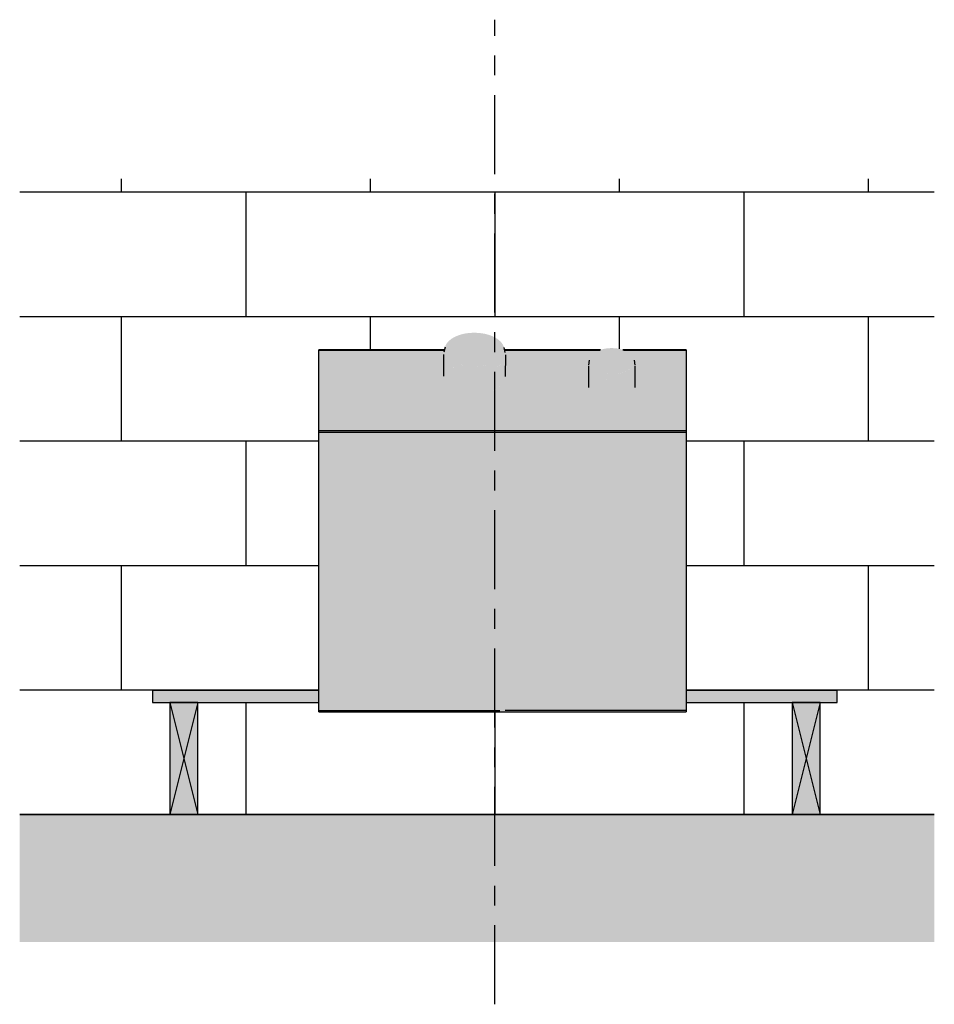
# Model space of a CAD drawing. Units: millimetres. Extents: x -735 to 735, y -791 to 791.
import ezdxf

# ---------------------------------------------------------------- set-up
doc = ezdxf.new("R2010")
doc.units = ezdxf.units.MM
doc.linetypes.add('Grid Line', pattern=[222.25, 127, -31.75, 31.75, -31.75])
doc.layers.add('_hatch', color=253, linetype='Continuous')
doc.layers.add('_lines', color=3, linetype='Continuous')

msp = doc.modelspace()

# ---------------------------------------------------------------- hatches: boundary and pattern name
at = {"layer": '_hatch'}
h = msp.add_hatch(dxfattribs=at)
h.set_pattern_fill('FP_1', color=256, style=0, pattern_type=2)
h.set_pattern_definition([(0, (2428.86, -486.03), (0, 200), []), (90, (2428.86, -486.03), (-200, 200), [200, -200])])
h.paths.add_polyline_path([(-734.7, -486), (-493.6, -486), (-493.6, -306), (-521.1, -306), (-521.1, -287), (-254.1, -287), (-254.1, 260.6), (-52.5, 260.6), (-51.1, 265.8), (-48.9, 270.4), (-45.3, 274.7), (-40.7, 278.4), (-35.1, 281.6), (-28.3, 284.4), (-20.8, 286.4), (-12.7, 287.6), (-4.4, 288), (3.9, 287.6), (12, 286.4), (19.6, 284.4), (26.5, 281.6), (32.5, 278.2), (37.3, 274.4), (41, 269.9), (43.2, 265.5), (44.3, 260.6), (198.6, 260.6), (204, 262), (210.1, 263), (216.5, 263.3), (222.8, 263), (229.6, 261.8), (234.7, 260.6), (335.9, 260.6), (335.9, -287), (578.9, -287), (578.9, -306), (551.4, -306), (551.4, -486), (734.7, -486), (734.7, 535), (-734.7, 535), (-734.7, -358.5)], flags=0)
h.paths.add_polyline_path([(-254.1, -486), (506.4, -486), (506.4, -306), (335.9, -306), (335.9, -321), (-254.1, -321), (-254.1, -306), (-448.6, -306), (-448.6, -486)], flags=0)
for points in [[(-3.6, 233.5), (5.2, 234), (13.5, 235.3), (20.3, 237.1), (27.1, 239.9), (33, 243.2), (37.7, 247.1), (41.2, 251.4), (43.3, 256), (44, 260.7), (43.2, 265.5), (40.9, 270.1), (37, 274.7), (32.5, 278.3), (26.5, 281.6), (19.6, 284.4), (12, 286.4), (3.9, 287.6), (-4.4, 288), (-12.7, 287.6), (-20.8, 286.4), (-28.3, 284.4), (-35.1, 281.6), (-41, 278.3), (-45.9, 274.1), (-49.2, 270.1), (-51.3, 265.5), (-51.9, 260.4), (-51.1, 256), (-48.9, 251.4), (-45.3, 247.1), (-40.4, 243.2), (-34.5, 239.9), (-27.6, 237.1), (-19.7, 235.1), (-11.9, 233.9), (-3.6, 233.5)], [(-3.6, 224), (5.1, 224.5), (13.5, 225.8), (21.6, 228), (28.4, 230.7), (34.5, 234.2), (39.6, 238.5), (43, 242.7), (45.2, 247.6), (45.8, 252.8), (43.9, 260.5), (43.2, 255.7), (41.2, 251.4), (37.7, 247.1), (33, 243.2), (27.1, 239.9), (20.3, 237.1), (12.8, 235.1), (4.7, 233.9), (-3.6, 233.5), (-11.9, 233.9), (-20.8, 235.3), (-27.6, 237.1), (-34.5, 239.9), (-40.4, 243.2), (-45.3, 247.1), (-48.9, 251.4), (-51.1, 256), (-52, 260.5), (-54, 252.4), (-53.1, 247.4), (-50.8, 242.7), (-47.1, 238.2), (-42, 234.2), (-35, 230.4), (-28.4, 227.8), (-20.7, 225.8), (-11.9, 224.5), (-7.1, 224.2)], [(216.5, 221.5), (223, 221.8), (229.6, 222.9), (235.2, 224.5), (240.6, 226.8), (244.4, 229), (248, 231.9), (250.7, 235.2), (252.4, 238.8), (252.9, 242.4), (252.4, 246), (250.7, 249.5), (248, 252.8), (244.4, 255.8), (239.9, 258.4), (234.4, 260.6), (228.9, 262), (222.8, 263), (216.5, 263.3), (210.1, 263), (204, 262), (197.7, 260.3), (193, 258.4), (188.4, 255.7), (184.9, 252.8), (182.2, 249.5), (180.6, 246), (180, 242.4), (180.6, 238.8), (182.2, 235.2), (184.9, 231.9), (188.5, 228.9), (193, 226.4), (198.2, 224.3), (204, 222.7), (210.2, 221.8)], [(0, 189.7), (0.1, 189.7), (7.8, 190.4), (14.9, 191.7), (21.6, 193.5), (27.7, 196), (33.1, 198.9), (37.7, 202.3), (41.4, 206.1), (43.8, 209.7), (45.4, 213.8), (45.9, 218), (46.1, 252), (45.7, 248.4), (43.8, 243.8), (41, 239.9), (37.7, 236.6), (32.9, 233.1), (27.1, 230.2), (20.3, 227.6), (12.8, 225.7), (4.7, 224.5), (-3.6, 224), (-12.3, 224.5), (-21.7, 226), (-29, 228), (-35.8, 230.7), (-42, 234.2), (-47.1, 238.2), (-50.8, 242.7), (-53.2, 247.8), (-53.7, 251), (-53.9, 217.6), (-53.4, 213.8), (-51.6, 209.7), (-48.8, 205.7), (-45.1, 202), (-40.4, 198.7), (-34.8, 195.8), (-28.6, 193.4), (-21.9, 191.6), (-14.7, 190.4), (-7.3, 189.7)], [(216.5, 212.7), (223, 213), (229.6, 214.1), (235.2, 215.6), (240.6, 217.7), (245.2, 220.4), (248.9, 223.4), (251.7, 226.8), (251.7, 226.8), (253.4, 230.7), (254, 234.2), (252.9, 242.4), (252.4, 238.8), (250.7, 235.2), (248, 231.9), (244.4, 228.9), (239.9, 226.4), (234.7, 224.3), (228.9, 222.7), (222.8, 221.8), (216.5, 221.5), (210, 221.8), (203.6, 222.8), (197.7, 224.5), (192.4, 226.8), (188.5, 229), (184.9, 231.9), (182.2, 235.2), (180.6, 238.8), (180, 242.4), (179, 234.2), (179.5, 230.5), (179.5, 230.5), (181.2, 226.8), (184, 223.4), (187.7, 220.4), (192.4, 217.7), (197.7, 215.6), (197.7, 215.6), (203.6, 214), (210, 213), (216.5, 212.7)], [(216.5, 178.3), (223, 178.6), (229.6, 179.7), (235.2, 181.2), (240.6, 183.3), (245.2, 186), (248.9, 189), (251.7, 192.4), (253.4, 196.1), (254, 199.8), (254, 234.2), (253.4, 230.5), (251.7, 226.8), (248.9, 223.4), (245.2, 220.4), (239.9, 217.4), (234.7, 215.4), (229.3, 214), (223, 213), (216.5, 212.7), (209.9, 213), (203.6, 214), (197.7, 215.6), (192.4, 217.7), (187.7, 220.4), (183.7, 223.8), (181.2, 226.8), (179.5, 230.7), (179, 234.2), (179, 199.8), (179.5, 196.1), (181.2, 192.4), (184, 189), (187.7, 186), (192.4, 183.3), (197.7, 181.2), (203.6, 179.6), (209.9, 178.6)], [(216.5, 212.7), (216.5, 212.7), (216.5, 212.7)], [(309, 128.2), (335.9, 128.2), (335.9, 130.8), (-254.1, 130.8), (-254.1, 128.2), (275.5, 128.2)], [(-251.6, 127.5), (335.9, 127.5), (335.9, 128.2), (-254.1, 128.2), (-254.1, 127.5)], [(-254.1, -319), (36.6, -319), (36.6, 127.5), (-254.1, 127.5), (-254.1, -274.5)], [(36.6, -319), (45.1, -319), (45.1, 127.5), (36.6, 127.5), (36.6, -306)], [(310.5, -319), (335.9, -319), (335.9, 127.5), (45.1, 127.5), (45.1, -319)], [(-448.6, -486), (-448.6, -306), (-493.6, -306), (-493.6, -486)], [(551.4, -486), (551.4, -306), (506.4, -306), (506.4, -486)], [(36.6, -321), (335.9, -321), (335.9, -319), (-254.1, -319), (-254.1, -321), (0, -321)], [(45.1, -319), (45.1, -319), (36.6, -319)], [(734.7, -690.9), (734.7, -486), (-734.7, -486), (-734.7, -690.9), (0, -690.9)]]:
    msp.add_hatch(color=256, dxfattribs=at).paths.add_polyline_path(points, flags=0)
h = msp.add_hatch(color=256, dxfattribs=at)
h.paths.add_polyline_path([(45.1, 260.1), (197.3, 260.1), (198.2, 260.6), (44.3, 260.5), (44.4, 260.1), (45.1, 260.1)], flags=0)
h.paths.add_polyline_path([(-52.6, 260.1), (-52.5, 260.6), (-254.1, 260.6), (-254.1, 260.1), (-53, 260.1)], flags=0)
h.paths.add_polyline_path([(235.7, 260.1), (335.9, 260.1), (335.9, 260.6), (234.7, 260.5), (235.6, 260.1)], flags=0)
h = msp.add_hatch(color=256, dxfattribs=at)
h.paths.add_polyline_path([(-254.1, 130.8), (335.9, 130.8), (335.9, 260.1), (235.7, 260.1), (239.9, 258.4), (244.5, 255.7), (248, 252.8), (250.7, 249.5), (252.4, 246), (253.4, 238.3), (254, 234.2), (254, 199.8), (253.4, 196.1), (251.7, 192.4), (248.9, 189), (245.2, 186), (240.6, 183.3), (235.2, 181.2), (229.3, 179.6), (223, 178.6), (216.5, 178.3), (209.9, 178.6), (203.6, 179.6), (197.7, 181.2), (192.4, 183.3), (187.7, 186), (183.7, 189.4), (181.2, 192.4), (179.5, 196.1), (179, 199.8), (179, 234.2), (180.6, 246), (182.2, 249.5), (184.9, 252.8), (188.5, 255.8), (193, 258.4), (197.3, 260.1), (44.4, 260), (44.9, 258.3), (45.5, 256.8), (46.2, 252.6), (45.9, 218), (45.4, 213.8), (43.8, 209.7), (41.1, 205.7), (37.5, 202), (32.9, 198.7), (27.4, 195.8), (21.3, 193.4), (14.6, 191.6), (7.5, 190.4), (0, 189.7), (-7.3, 189.7), (-14.7, 190.4), (-21.9, 191.6), (-28.6, 193.4), (-34.8, 195.8), (-40.4, 198.7), (-45.1, 202), (-48.8, 205.7), (-51.6, 209.7), (-53.4, 213.8), (-54, 218), (-53.8, 251.3), (-54, 252.4), (-53.1, 258.2), (-52.6, 260.1), (-254.1, 260.1), (-254.1, 228.5)], flags=0)
h.paths.add_polyline_path([(252.4, 246), (252.4, 246), (252.4, 247.6)], flags=0)
h = msp.add_hatch(color=256, dxfattribs=at)
h.paths.add_polyline_path([(45.9, 252.4), (44.7, 259), (43.3, 264.6), (44.4, 259), (45.8, 252.8)], flags=0)
h.paths.add_polyline_path([(-54, 252.4), (-51.8, 261.3), (-51.3, 265.5), (-53.4, 256.6), (-53.9, 253.4)], flags=0)
h = msp.add_hatch(color=256, dxfattribs=at)
h.paths.add_polyline_path([(30, 231.6), (33.1, 233.3), (33.1, 233.4), (32.9, 233.3)], flags=0)
h.paths.add_polyline_path([(35.2, 234.8), (37.7, 236.6), (39.2, 238), (37.4, 236.6)], flags=0)
h.paths.add_polyline_path([(39.6, 238.5), (41.4, 240.3), (44.1, 244.2), (45.7, 248.4), (46.2, 252.6), (45.4, 257.2), (44.8, 258.7), (45.2, 256.3), (45.9, 252.4), (45.2, 247.5), (43, 242.7), (40.3, 239.4)], flags=0)
h = msp.add_hatch(color=256, dxfattribs=at)
h.paths.add_polyline_path([(578.9, -306), (578.9, -287), (335.9, -287), (335.9, -306)], flags=0)
h.paths.add_polyline_path([(-254.1, -306), (-254.1, -287), (-521.1, -287), (-521.1, -306)], flags=0)

# ---------------------------------------------------------------- linework, layer by layer
at = {"layer": '_lines', "linetype": 'Grid Line'}
msp.add_line((28.9, -790.8), (28.9, 790.8), dxfattribs=at)
at = {"layer": '_lines'}
for p, q in [((-52.5, 260.6), (-254.1, 260.6)), ((-254.1, 260.1), (-254.1, 260.6)), ((-254.1, 260.6), (-52.5, 260.6)), ((-254.1, 130.8), (-254.1, 260.1)), ((-254.1, 260.1), (-52.6, 260.1)), ((-51.4, 264.8), (-53.5, 256.7)), ((45.5, 256), (43.5, 264.2)), ((198.6, 260.6), (44.3, 260.6)), ((44.3, 260.6), (198.6, 260.6)), ((45.1, 260.1), (197.3, 260.1)), ((335.9, 260.6), (234.4, 260.6)), ((234.4, 260.6), (335.9, 260.6)), ((235.7, 260.1), (335.9, 260.1)), ((335.9, 260.6), (335.9, 260.1)), ((335.9, 260.1), (335.9, 130.8)), ((-53.7, 253), (-54, 218.4)), ((45.9, 217.7), (46.2, 252.2)), ((180.1, 243.9), (179.1, 235.8)), ((253.9, 235.8), (252.8, 243.9)), ((179, 234.2), (179, 199.8)), ((254, 199.8), (254, 234.2)), ((-254.1, 128.2), (-254.1, 130.8)), ((-254.1, 130.8), (335.9, 130.8)), ((-254.1, 127.5), (-254.1, 128.2)), ((-254.1, 128.2), (335.9, 128.2)), ((-254.1, -319), (-254.1, 127.5)), ((335.9, 127.5), (-254.1, 127.5)), ((335.9, 130.8), (335.9, 128.2)), ((335.9, 128.2), (335.9, 127.5)), ((335.9, 127.5), (335.9, -319)), ((-254.1, -287), (-521.1, -287)), ((-521.1, -287), (-521.1, -306)), ((578.9, -287), (335.9, -287)), ((578.9, -306), (578.9, -287)), ((-521.1, -306), (-254.1, -306)), ((-448.6, -306), (-493.6, -306)), ((-493.6, -306), (-493.6, -486)), ((-493.6, -306), (-448.6, -486)), ((-448.6, -306), (-493.6, -486)), ((-448.6, -486), (-448.6, -306)), ((335.9, -306), (578.9, -306)), ((551.4, -306), (506.4, -306)), ((506.4, -306), (506.4, -486)), ((506.4, -306), (551.4, -486)), ((551.4, -306), (506.4, -486)), ((551.4, -486), (551.4, -306)), ((-254.1, -321), (-254.1, -319)), ((-254.1, -319), (36.6, -319)), ((-254.1, -321), (335.9, -321)), ((335.9, -319), (45.1, -319)), ((335.9, -319), (335.9, -321)), ((734.7, -486), (-734.7, -486)), ((-493.6, -486), (-448.6, -486)), ((506.4, -486), (551.4, -486))]:
    msp.add_line(p, q, dxfattribs=at)

doc.saveas('drawing.dxf')
